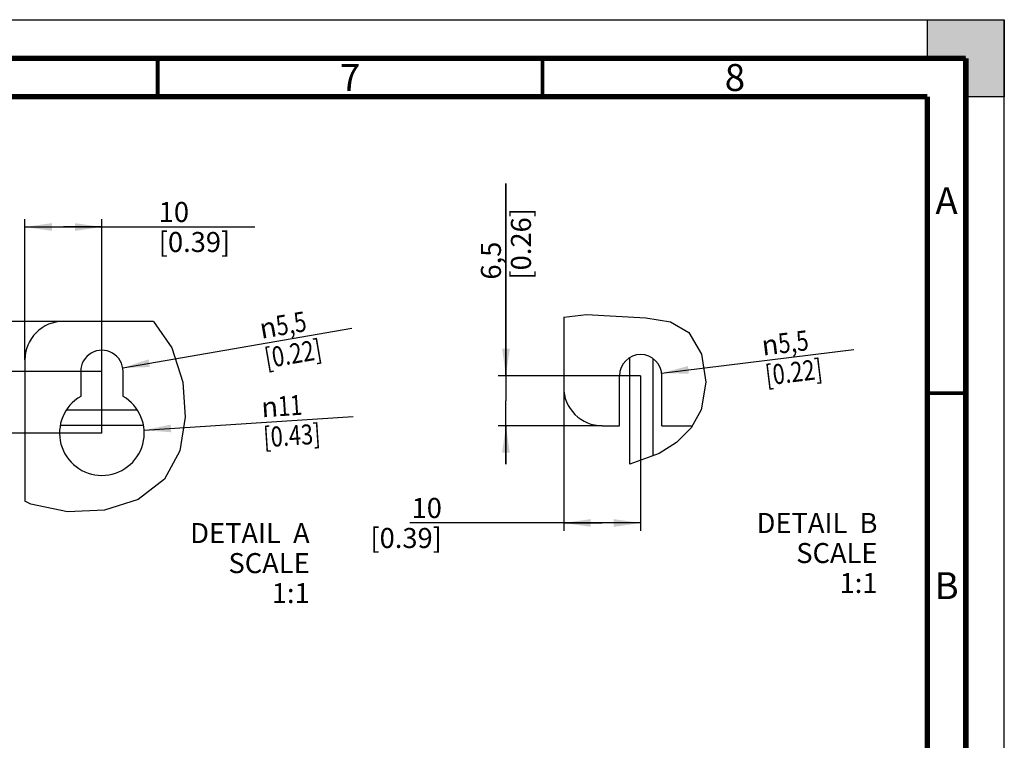
# Model space of a CAD drawing. Units: millimetres. Extents: x 0 to 420, y 0 to 297.
# Drawn here: x 292 to 420, y 203 to 297 of the extents above; entities that cross this region are included whole.
import ezdxf

# ---------------------------------------------------------------- set-up
doc = ezdxf.new("R2010")
doc.units = ezdxf.units.MM
doc.header["$LTSCALE"] = 23.1
doc.layers.get('0').update_dxf_attribs({"linetype": 'CONTINUOUS'})
doc.styles.get("Standard").update_dxf_attribs({"font": 'myriadpro-light.otf'})
doc.styles.add('TEXTSTYLE_2', font='gdt')
doc.styles.add('TEXTSTYLE_3', font='txt', dxfattribs={"width": 0.8})
doc.dimstyles.new('DIMSTYLE_2', dxfattribs={"dimtxt": 2.6, "dimasz": 3.5, "dimexe": 1, "dimexo": 0, "dimgap": 0.65, "dimtad": 1, "dimdec": 1, "dimdsep": 46, "dimtxsty": 'STANDARD', "dimblk": '_FILLED', "dimblk1": '_FILLED', "dimblk2": '_FILLED', "dimcen": 0.09, "dimazin": 2, "dimtp": 0.01, "dimtm": 0.01, "dimtfac": 1, "dimtdec": 1, "dimtofl": 0, "dimtmove": 0, "dimatfit": 3, "dimldrblk": '_FILLED', "dimfxl": 1, "dimtolj": 1, "dimarcsym": 0})
doc.dimstyles.new('DIMSTYLE_3', dxfattribs={"dimtxt": 2.6, "dimasz": 3.5, "dimexe": 1, "dimexo": 0, "dimtad": 1, "dimdec": 1, "dimdsep": 46, "dimtxsty": 'STANDARD', "dimblk": '_FILLED', "dimblk1": '_FILLED', "dimblk2": '_FILLED', "dimcen": 0.09, "dimazin": 2, "dimtp": 0.01, "dimtm": 0.01, "dimtfac": 1, "dimtdec": 1, "dimtofl": 0, "dimtmove": 0, "dimatfit": 1, "dimldrblk": '_FILLED', "dimfxl": 1, "dimtolj": 1, "dimarcsym": 0})
doc.dimstyles.new('DIMSTYLE_7', dxfattribs={"dimtxt": 2.6, "dimasz": 3.5, "dimexe": 1, "dimexo": 0, "dimgap": 0.65, "dimtad": 1, "dimdec": 1, "dimdsep": 46, "dimtxsty": 'TEXTSTYLE_3', "dimblk": '_FILLED', "dimblk1": '_FILLED', "dimblk2": '_FILLED', "dimcen": 0.09, "dimazin": 2, "dimtp": 0.2, "dimtm": 0.2, "dimtfac": 1, "dimtdec": 1, "dimtofl": 0, "dimtmove": 0, "dimatfit": 3, "dimldrblk": '_FILLED', "dimfxl": 1, "dimtolj": 1, "dimarcsym": 0})

# ---------------------------------------------------------------- blocks, each defined once
blk = doc.blocks.new('_FILLED')
at = {"color": 0, "linetype": 'BYBLOCK'}
blk.add_solid([(0, 0), (-1, 0.143), (-1, -0.143)], dxfattribs=at)
blk = doc.blocks.new('*D5')
at = {"color": 2, "linetype": 'CONTINUOUS'}
for p, q in [((285.25, 257.82), (285.25, 278.65)), ((285.25, 278.65), (285.25, 254.57)), ((297.75, 257.82), (284.25, 257.82)), ((285.25, 246.32), (285.25, 254.57)), ((300.75, 251.32), (284.25, 251.32)), ((285.25, 251.32), (285.25, 246.32))]:
    blk.add_line(p, q, dxfattribs=at)
at = {"color": 2, "linetype": 'CONTINUOUS', "xscale": 3.5, "yscale": 3.5, "zscale": 3.5}
for p, rotation in [((285.25, 257.82), 270), ((285.25, 251.32), 90)]:
    blk.add_blockref('_FILLED', p, dxfattribs=dict(at, rotation=rotation))
at = {"color": 2, "linetype": 'CONTINUOUS', "insert": (282, 270.3), "char_height": 2.6, "width": 8.3447, "attachment_point": 1, "rotation": 90, "line_spacing_factor": 0.9}
blk.add_mtext('6,5\\P[0.26]', dxfattribs=at)
blk = doc.blocks.new('*D6')
at = {"color": 2, "linetype": 'CONTINUOUS'}
blk.add_line((305.46, 251.79), (335.23, 256.93), dxfattribs=at)
at = {"color": 2, "linetype": 'CONTINUOUS', "xscale": 3.5, "yscale": 3.5, "zscale": 3.5, "rotation": 189.7941471394}
blk.add_blockref('_FILLED', (305.46, 251.79), dxfattribs=at)
at = {"color": 2, "linetype": 'CONTINUOUS', "insert": (323.04, 258.12), "char_height": 2.6, "width": 8.3447, "attachment_point": 1, "rotation": 9.7941, "line_spacing_factor": 0.9, "style": 'TEXTSTYLE_2'}
blk.add_mtext('{\\fgdt;n}\\fMyriadPro-Light;{\\W0.8;5,5}\\P{\\W0.8;[}{\\W0.8;0.22}{\\W0.8;]}', dxfattribs=at)
blk = doc.blocks.new('*D7')
at = {"color": 2, "linetype": 'CONTINUOUS'}
blk.add_line((308.24, 243.69), (335.38, 245.49), dxfattribs=at)
at = {"color": 2, "linetype": 'CONTINUOUS', "xscale": 3.5, "yscale": 3.5, "zscale": 3.5, "rotation": 183.8053150063}
blk.add_blockref('_FILLED', (308.24, 243.69), dxfattribs=at)
at = {"color": 2, "linetype": 'CONTINUOUS', "insert": (323.38, 247.95), "char_height": 2.6, "width": 8.3447, "attachment_point": 1, "rotation": 3.8053, "line_spacing_factor": 0.9, "style": 'TEXTSTYLE_2'}
blk.add_mtext('{\\fgdt;n}\\fMyriadPro-Light;{\\W0.8;11}\\P{\\W0.8;[}{\\W0.8;0.43}{\\W0.8;]}', dxfattribs=at)
blk = doc.blocks.new('*D8')
at = {"color": 2, "linetype": 'CONTINUOUS'}
blk.add_line((375.48, 251.1), (400.44, 254.15), dxfattribs=at)
at = {"color": 2, "linetype": 'CONTINUOUS', "xscale": 3.5, "yscale": 3.5, "zscale": 3.5, "rotation": 186.9667129318}
blk.add_blockref('_FILLED', (375.48, 251.1), dxfattribs=at)
at = {"color": 2, "linetype": 'CONTINUOUS', "insert": (388.32, 255.95), "char_height": 2.6, "width": 8.3447, "attachment_point": 1, "rotation": 6.9667, "line_spacing_factor": 0.9, "style": 'TEXTSTYLE_2'}
blk.add_mtext('{\\fgdt;n}\\fMyriadPro-Light;{\\W0.8;5,5}\\P{\\W0.8;[}{\\W0.8;0.22}{\\W0.8;]}', dxfattribs=at)
blk = doc.blocks.new('*D19')
at = {"color": 2, "linetype": 'CONTINUOUS'}
for p, q in [((275.25, 247.32), (275.25, 276.28)), ((302.75, 251.32), (274.25, 251.32)), ((275.25, 251.32), (275.25, 247.32)), ((275.25, 243.32), (275.25, 247.32)), ((302.75, 243.32), (274.25, 243.32))]:
    blk.add_line(p, q, dxfattribs=at)
at = {"color": 2, "linetype": 'CONTINUOUS', "xscale": 3.5, "yscale": 3.5, "zscale": 3.5}
for p, rotation in [((275.25, 251.32), 90), ((275.25, 243.32), 270)]:
    blk.add_blockref('_FILLED', p, dxfattribs=dict(at, rotation=rotation))
at = {"color": 2, "linetype": 'CONTINUOUS', "insert": (272, 263.8), "char_height": 2.6, "width": 12.48, "attachment_point": 1, "rotation": 90, "line_spacing_factor": 0.9, "style": 'TEXTSTYLE_3'}
blk.add_mtext('8\\P[0.32]', dxfattribs=at)
blk = doc.blocks.new('*D20')
at = {"color": 2, "linetype": 'CONTINUOUS'}
for p, q in [((292.75, 252.82), (292.75, 271.08)), ((292.75, 270.08), (297.75, 270.08)), ((302.75, 270.08), (297.75, 270.08)), ((297.75, 270.08), (322.62, 270.08)), ((302.75, 243.32), (302.75, 271.08))]:
    blk.add_line(p, q, dxfattribs=at)
at = {"color": 2, "linetype": 'CONTINUOUS', "xscale": 3.5, "yscale": 3.5, "zscale": 3.5, "rotation": 180}
blk.add_blockref('_FILLED', (292.75, 270.08), dxfattribs=at)
at = {"color": 2, "linetype": 'CONTINUOUS', "xscale": 3.5, "yscale": 3.5, "zscale": 3.5}
blk.add_blockref('_FILLED', (302.75, 270.08), dxfattribs=at)
at = {"color": 2, "linetype": 'CONTINUOUS', "insert": (310.14, 273.33), "char_height": 2.6, "width": 12.48, "attachment_point": 1, "line_spacing_factor": 0.9, "style": 'TEXTSTYLE_3'}
blk.add_mtext('10\\P[0.39]', dxfattribs=at)
blk = doc.blocks.new('*D21')
at = {"color": 2, "linetype": 'CONTINUOUS'}
for p, q in [((372.75, 250.77), (372.75, 230.64)), ((362.75, 249.27), (362.75, 230.64)), ((367.75, 231.64), (342.77, 231.64)), ((362.75, 231.64), (367.75, 231.64)), ((372.75, 231.64), (367.75, 231.64))]:
    blk.add_line(p, q, dxfattribs=at)
at = {"color": 2, "linetype": 'CONTINUOUS', "xscale": 3.5, "yscale": 3.5, "zscale": 3.5, "rotation": 180}
blk.add_blockref('_FILLED', (362.75, 231.64), dxfattribs=at)
at = {"color": 2, "linetype": 'CONTINUOUS', "xscale": 3.5, "yscale": 3.5, "zscale": 3.5}
blk.add_blockref('_FILLED', (372.75, 231.64), dxfattribs=at)
at = {"color": 2, "linetype": 'CONTINUOUS', "insert": (346.93, 234.89), "char_height": 2.6, "width": 12.48, "attachment_point": 3, "line_spacing_factor": 0.9, "style": 'TEXTSTYLE_3'}
blk.add_mtext('10\\P[0.39]', dxfattribs=at)
blk = doc.blocks.new('*D22')
at = {"color": 2, "linetype": 'CONTINUOUS'}
for p, q in [((355.25, 250.77), (355.25, 275.73)), ((355.25, 275.73), (355.25, 247.52)), ((372.75, 250.77), (354.25, 250.77)), ((355.25, 239.27), (355.25, 247.52)), ((367.75, 244.27), (354.25, 244.27)), ((355.25, 244.27), (355.25, 239.27))]:
    blk.add_line(p, q, dxfattribs=at)
at = {"color": 2, "linetype": 'CONTINUOUS', "xscale": 3.5, "yscale": 3.5, "zscale": 3.5}
for p, rotation in [((355.25, 250.77), 270), ((355.25, 244.27), 90)]:
    blk.add_blockref('_FILLED', p, dxfattribs=dict(at, rotation=rotation))
at = {"color": 2, "linetype": 'CONTINUOUS', "insert": (352, 263.25), "char_height": 2.6, "width": 12.48, "attachment_point": 1, "rotation": 90, "line_spacing_factor": 0.9, "style": 'TEXTSTYLE_3'}
blk.add_mtext('6,5\\P[0.26]', dxfattribs=at)

msp = doc.modelspace()

# ---------------------------------------------------------------- hatches: boundary and pattern name
at = {"linetype": 'CONTINUOUS'}
h = msp.add_hatch(color=7, dxfattribs=at)
h.paths.add_polyline_path([(0, 10), (5, 10), (5, 5), (10, 5), (10, 0), (0, 0)])
h.paths.add_polyline_path([(0, 297), (10, 297), (10, 292), (5, 292), (5, 287), (0, 287)])
h.paths.add_polyline_path([(420, 0), (420, 10), (415, 10), (415, 5), (410, 5), (410, 0)])
h.paths.add_polyline_path([(415, 287), (415, 292), (410, 292), (410, 297), (420, 297), (420, 287)])

# ---------------------------------------------------------------- linework, layer by layer
at = {"color": 7, "linetype": 'CONTINUOUS'}
for p, q in [((0, 297), (420, 297)), ((410, 297), (420, 297)), ((410, 292), (410, 297)), ((420, 297), (420, 287)), ((420, 0), (420, 297)), ((415, 292), (410, 292)), ((415, 287), (415, 292)), ((420, 287), (415, 287)), ((309.44, 257.82), (297.75, 257.82)), ((362.75, 258.36), (362.75, 249.27)), ((292.75, 252.82), (292.75, 234.47)), ((371.35, 239.28), (371.35, 253.08)), ((300, 251.32), (300, 248.09)), ((305.5, 248.09), (305.5, 251.32)), ((370, 244.27), (370, 250.77)), ((375.5, 244.27), (375.5, 250.77)), ((298.22, 246.32), (307.29, 246.32)), ((308.13, 244.32), (297.38, 244.32)), ((367.75, 244.27), (370, 244.27)), ((375.5, 244.27), (379.48, 244.27))]:
    msp.add_line(p, q, dxfattribs=at)
at = {"color": 2, "linetype": 'CONTINUOUS'}
for p, q in [((362.75, 258.36), (365.73, 258.71)), ((365.73, 258.71), (373.44, 258.3)), ((309.44, 257.82), (311.83, 254.39)), ((373.44, 258.3), (376.61, 257.78)), ((376.61, 257.78), (379.02, 256.36)), ((379.02, 256.36), (380.64, 253.56)), ((311.83, 254.39), (313.25, 249.93)), ((380.64, 253.56), (381.22, 249.95)), ((313.25, 249.93), (313.59, 245.4)), ((381.22, 249.95), (380.63, 246.35)), ((380.63, 246.35), (379.33, 244)), ((313.59, 245.4), (312.87, 241.01)), ((379.33, 244), (377.43, 242.11)), ((377.43, 242.11), (375.14, 240.65)), ((312.87, 241.01), (310.89, 237.31)), ((375.14, 240.65), (371.35, 239.28)), ((310.89, 237.31), (307.47, 234.68)), ((293.51, 234.07), (292.75, 234.47)), ((307.47, 234.68), (303.08, 233.31)), ((298.28, 233.11), (293.51, 234.07)), ((303.08, 233.31), (298.28, 233.11))]:
    msp.add_line(p, q, dxfattribs=at)
at = {"color": 9, "linetype": 'CONTINUOUS'}
msp.add_line((374.35, 252.94), (374.35, 240.36), dxfattribs=at)
at = {"color": 7, "linetype": 'CONTINUOUS'}
for points, const_width in [([(415, 292), (15, 292)], 0.7), ([(310, 287), (310, 292)], 0.5), ([(360, 287), (360, 292)], 0.5), ([(415, 5), (415, 292)], 0.7), ([(410, 287), (20, 287)], 0.7), ([(410, 10), (410, 287)], 0.7), ([(410, 248.5), (415, 248.5)], 0.5)]:
    msp.add_lwpolyline(points, dxfattribs=dict(at, const_width=const_width))
for centre, radius, start, end in [((297.75, 252.82), 5, 89.9997, 180.0003), ((302.75, 251.32), 2.75, 359.9997, 180), ((372.75, 250.77), 2.75, 0, 180), ((367.75, 249.27), 5, 179.9997, 270.0004), ((302.75, 243.32), 5.5, 119.9999, 60.0001)]:
    msp.add_arc(centre, radius, start, end, dxfattribs=at)

# ---------------------------------------------------------------- texts
at = {"color": 2, "linetype": 'CONTINUOUS', "line_spacing_factor": 0.9}
for s, insert, char_height, width, attachment_point in [('7', (335, 291.25), 3.5, 2.5316, 2), ('8', (385, 291.25), 3.5, 2.5316, 2), ('A', (412.5, 275.25), 3.5, 3.0296, 2), ('DETAIL  B\\PSCALE  1:1', (403.52, 232.94), 2.6, 15.8775, 3), ('DETAIL  A\\PSCALE  1:1', (329.75, 231.63), 2.6, 15.8775, 3), ('B', (412.5, 225.25), 3.5, 2.6146, 2)]:
    msp.add_mtext(s, dxfattribs=dict(at, insert=insert, char_height=char_height, width=width, attachment_point=attachment_point))

# ---------------------------------------------------------------- dimensions: what is measured, and where the dimension line sits
at = {"color": 2, "linetype": 'CONTINUOUS'}
for base, p1, p2, angle, dimstyle, picture, middle in [((285.25, 251.32), (297.75, 257.82), (300.75, 251.32), 270, 'DIMSTYLE_2', '*D5', (285.25, 274.47)), ((275.25, 243.32), (302.75, 251.32), (302.75, 243.32), 270, 'DIMSTYLE_7', '*D19', (275.25, 270.04)), ((355.25, 250.77), (367.75, 244.27), (372.75, 250.77), 90, 'DIMSTYLE_7', '*D22', (355.25, 269.49))]:
    dim = msp.add_linear_dim(base=base, p1=p1, p2=p2, angle=angle, text='<>\\P[]', dimstyle=dimstyle, dxfattribs=at)
    dim.commit()
    dim.dimension.update_dxf_attribs({"geometry": picture, "text_midpoint": middle, "dimtype": 160})
for base, p1, p2, picture, middle in [((302.75, 270.08), (292.75, 252.82), (302.75, 243.32), '*D20', (316.38, 270.08)), ((372.75, 231.64), (362.75, 249.27), (372.75, 250.77), '*D21', (349.01, 231.64))]:
    dim = msp.add_linear_dim(base=base, p1=p1, p2=p2, text='<>\\P[]', dimstyle='DIMSTYLE_7', dxfattribs=at)
    dim.commit()
    dim.dimension.update_dxf_attribs({"geometry": picture, "text_midpoint": middle, "dimtype": 160})
for p1, p2, picture, middle in [((305.46, 251.79), (300.04, 250.85), '*D6', (329.41, 255.89)), ((375.48, 251.1), (370.02, 250.44), '*D8', (394.58, 253.41)), ((308.24, 243.69), (297.26, 242.96), '*D7', (329.48, 245.06))]:
    dim = msp.add_diameter_dim_2p(p1=p1, p2=p2, text='%%c<>\\P[]', dimstyle='DIMSTYLE_3', override={"dimpost": '<>'}, dxfattribs=at)
    dim.commit()
    dim.dimension.update_dxf_attribs({"geometry": picture, "text_midpoint": middle, "dimtype": 163})

doc.saveas('drawing.dxf')
